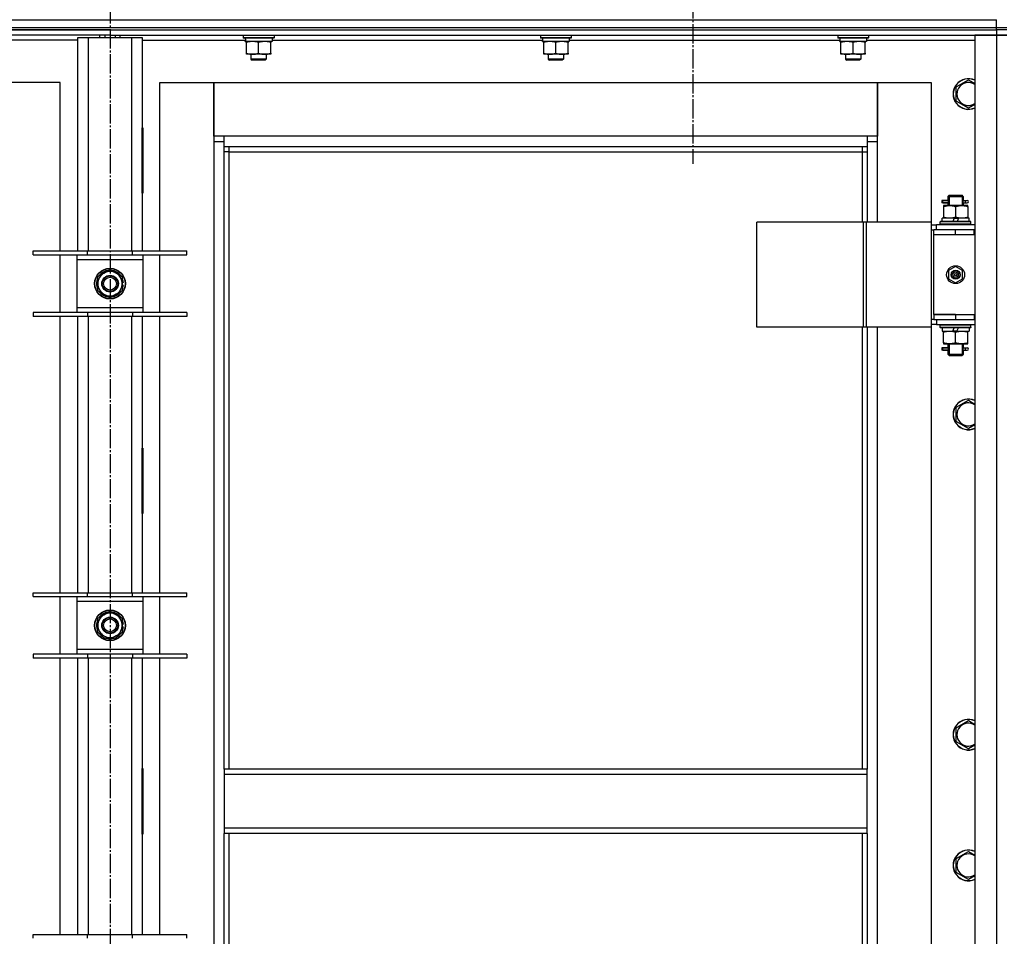
# Model space of a CAD drawing. Units: millimetres. Extents: x 0 to 32620, y -11 to 22275.
# Drawn here: x 25604 to 26372, y 17175 to 17890 of the extents above; entities that cross this region are included whole.
import ezdxf

# ---------------------------------------------------------------- set-up
doc = ezdxf.new("R2010")
doc.units = ezdxf.units.MM
doc.linetypes.add('K5LT_AXLED', pattern=[19.5, 15, -1.5, 1.5, -1.5])
doc.linetypes.add('K5LT_THIN', pattern=[0])
for name, color, linetype, true_color in [('OSI', 2, 'Continuous', 0xffff00), ('R', 1, 'Continuous', 0xff0000), ('WELDING', 7, 'Continuous', 0xffffff)]:
    doc.layers.add(name, color=color, linetype=linetype, true_color=true_color)

msp = doc.modelspace()

# ---------------------------------------------------------------- linework, layer by layer
at = {"layer": 'OSI', "color": 30, "linetype": 'K5LT_AXLED', "lineweight": 30, "true_color": 0xff8000}
for p, q in [((25674.23, 18604.28), (25674.23, 15133.28)), ((26129.23, 17945.28), (26129.23, 17777.86))]:
    msp.add_line(p, q, dxfattribs=at)
at = {"layer": 'R', "color": 7, "linetype": 'K5LT_THIN', "lineweight": 30}
for p, q in [((24982.23, 17890.28), (26366.23, 17890.28)), ((24982.23, 17884.28), (26366.23, 17884.28)), ((26366.23, 17884.28), (26366.23, 17890.28)), ((26366.23, 17884.28), (26374.23, 17884.28)), ((26366.23, 17882.28), (26366.23, 17884.28)), ((24982.23, 17882.28), (26366.23, 17882.28)), ((25674.23, 17882.28), (24982.23, 17882.28)), ((25674.23, 17878.28), (24982.23, 17878.28)), ((25649.23, 17876.28), (25657.23, 17876.28)), ((25649.23, 17709.78), (25649.23, 17876.28)), ((25657.23, 17876.28), (25691.23, 17876.28)), ((25657.23, 17876.28), (25657.23, 17709.78)), ((25666.23, 17876.28), (25666.23, 17878.28)), ((25670.23, 17878.28), (25670.23, 17876.28)), ((25674.23, 17882.28), (26366.23, 17882.28)), ((25674.23, 17882.28), (25674.23, 17878.28)), ((25674.23, 17882.28), (25674.23, 17878.28)), ((25674.23, 17878.28), (25674.23, 17876.28)), ((25674.23, 17878.28), (26366.23, 17878.28)), ((25674.23, 17878.28), (25674.23, 17876.28)), ((25678.23, 17878.28), (25678.23, 17876.28)), ((25682.23, 17876.28), (25682.23, 17878.28)), ((25691.23, 17876.28), (25699.23, 17876.28)), ((25691.23, 17709.78), (25691.23, 17876.28)), ((25699.23, 17876.28), (25699.23, 17709.78)), ((25778.23, 17877.98), (25778.41, 17878.28)), ((25778.23, 17877.98), (25778.23, 17876.08)), ((25802.23, 17877.98), (25778.23, 17877.98)), ((25802.23, 17876.08), (25778.23, 17876.08)), ((25778.23, 17876.08), (25778.41, 17875.78)), ((25802.06, 17875.78), (25778.41, 17875.78)), ((25800.73, 17875.78), (25800.73, 17873.28)), ((25802.23, 17877.98), (25802.06, 17878.28)), ((25802.23, 17876.08), (25802.06, 17875.78)), ((25802.23, 17877.98), (25802.23, 17876.08)), ((26010.23, 17877.98), (26010.41, 17878.28)), ((26010.23, 17877.98), (26010.23, 17876.08)), ((26034.23, 17877.98), (26010.23, 17877.98)), ((26034.23, 17876.08), (26010.23, 17876.08)), ((26010.23, 17876.08), (26010.41, 17875.78)), ((26034.06, 17875.78), (26010.41, 17875.78)), ((26032.73, 17875.78), (26032.73, 17873.28)), ((26034.23, 17877.98), (26034.06, 17878.28)), ((26034.23, 17876.08), (26034.06, 17875.78)), ((26034.23, 17877.98), (26034.23, 17876.08)), ((26242.23, 17877.98), (26242.41, 17878.28)), ((26242.23, 17877.98), (26242.23, 17876.08)), ((26266.23, 17877.98), (26242.23, 17877.98)), ((26266.23, 17876.08), (26242.23, 17876.08)), ((26242.23, 17876.08), (26242.41, 17875.78)), ((26266.06, 17875.78), (26242.41, 17875.78)), ((26264.73, 17875.78), (26264.73, 17873.28)), ((26266.23, 17877.98), (26266.06, 17878.28)), ((26266.23, 17876.08), (26266.06, 17875.78)), ((26266.23, 17877.98), (26266.23, 17876.08)), ((26349.23, 17878.28), (26349.23, 16684.28)), ((26366.23, 17878.28), (26349.23, 17878.28)), ((26374.23, 17882.28), (26366.23, 17882.28)), ((26366.23, 17882.28), (26366.23, 17878.28)), ((26374.23, 17882.28), (26366.23, 17882.28)), ((26366.23, 17878.28), (26366.23, 16684.28)), ((26374.23, 17878.28), (26366.23, 17878.28)), ((26366.23, 17878.28), (26374.23, 17878.28)), ((25649.23, 17874.28), (25568.73, 17874.28)), ((25699.23, 17874.28), (25779.84, 17874.28)), ((25779.78, 17873.28), (25779.86, 17874.66)), ((25779.78, 17873.28), (25779.99, 17873.28)), ((25800.73, 17873.28), (25779.99, 17873.28)), ((25780.73, 17872.43), (25780.73, 17873.28)), ((25780.73, 17864.13), (25780.73, 17872.43)), ((25790.23, 17864.13), (25790.23, 17872.43)), ((25799.73, 17873.28), (25799.73, 17872.43)), ((25799.73, 17864.13), (25799.73, 17872.43)), ((25800.73, 17874.28), (26011.84, 17874.28)), ((26011.78, 17873.28), (26011.86, 17874.66)), ((26011.78, 17873.28), (26011.99, 17873.28)), ((26032.73, 17873.28), (26011.99, 17873.28)), ((26012.73, 17872.43), (26012.73, 17873.28)), ((26012.73, 17864.13), (26012.73, 17872.43)), ((26022.23, 17864.13), (26022.23, 17872.43)), ((26031.73, 17873.28), (26031.73, 17872.43)), ((26031.73, 17864.13), (26031.73, 17872.43)), ((26032.73, 17874.28), (26243.84, 17874.28)), ((26243.78, 17873.28), (26243.86, 17874.66)), ((26243.78, 17873.28), (26243.99, 17873.28)), ((26264.73, 17873.28), (26243.99, 17873.28)), ((26244.73, 17872.43), (26244.73, 17873.28)), ((26244.73, 17864.13), (26244.73, 17872.43)), ((26254.23, 17864.13), (26254.23, 17872.43)), ((26263.73, 17873.28), (26263.73, 17872.43)), ((26263.73, 17864.13), (26263.73, 17872.43)), ((26264.73, 17874.28), (26349.23, 17874.28)), ((25780.73, 17863.28), (25780.73, 17864.13)), ((25785.48, 17863.28), (25780.73, 17863.28)), ((25784.23, 17863.28), (25784.23, 17859.36)), ((25794.98, 17863.28), (25785.48, 17863.28)), ((25799.73, 17863.28), (25794.98, 17863.28)), ((25796.23, 17863.28), (25796.23, 17859.36)), ((25799.73, 17864.13), (25799.73, 17863.28)), ((26012.73, 17863.28), (26012.73, 17864.13)), ((26017.48, 17863.28), (26012.73, 17863.28)), ((26016.23, 17863.28), (26016.23, 17859.36)), ((26026.98, 17863.28), (26017.48, 17863.28)), ((26031.73, 17863.28), (26026.98, 17863.28)), ((26028.23, 17863.28), (26028.23, 17859.36)), ((26031.73, 17864.13), (26031.73, 17863.28)), ((26244.73, 17863.28), (26244.73, 17864.13)), ((26249.48, 17863.28), (26244.73, 17863.28)), ((26248.23, 17863.28), (26248.23, 17859.36)), ((26258.98, 17863.28), (26249.48, 17863.28)), ((26263.73, 17863.28), (26258.98, 17863.28)), ((26260.23, 17863.28), (26260.23, 17859.36)), ((26263.73, 17864.13), (26263.73, 17863.28)), ((25796.23, 17859.36), (25784.23, 17859.36)), ((25784.23, 17859.36), (25785.23, 17858.78)), ((25795.23, 17858.78), (25785.23, 17858.78)), ((25796.23, 17859.36), (25795.23, 17858.78)), ((26028.23, 17859.36), (26016.23, 17859.36)), ((26016.23, 17859.36), (26017.23, 17858.78)), ((26027.23, 17858.78), (26017.23, 17858.78)), ((26028.23, 17859.36), (26027.23, 17858.78)), ((26260.23, 17859.36), (26248.23, 17859.36)), ((26248.23, 17859.36), (26249.23, 17858.78)), ((26259.23, 17858.78), (26249.23, 17858.78)), ((26260.23, 17859.36), (26259.23, 17858.78)), ((25635.23, 17841.28), (25593.23, 17841.28)), ((25635.23, 17709.78), (25635.23, 17841.28)), ((25713.23, 17841.28), (25755.23, 17841.28)), ((25713.23, 17709.78), (25713.23, 17841.28)), ((25755.23, 17841.28), (25755.23, 17795.28)), ((25755.23, 17841.28), (26273.23, 17841.28)), ((25755.23, 17799.28), (25755.23, 17841.28)), ((26273.23, 17841.28), (26315.23, 17841.28)), ((26273.23, 17795.28), (26273.23, 17841.28)), ((26273.23, 17841.28), (26273.23, 17799.28)), ((26315.23, 17841.28), (26315.23, 17732.28)), ((26334.73, 17837.77), (26344.23, 17843.25)), ((26334.73, 17826.8), (26334.73, 17837.77)), ((26344.23, 17821.31), (26334.73, 17826.8)), ((25648.73, 17805.78), (25648.73, 17754.78)), ((25649.23, 17805.78), (25648.73, 17805.78)), ((25649.23, 17754.78), (25649.23, 17805.78)), ((25699.23, 17805.78), (25699.73, 17805.78)), ((25699.23, 17754.78), (25699.23, 17805.78)), ((25699.73, 17805.78), (25699.73, 17754.78)), ((25763.23, 17799.28), (25755.23, 17799.28)), ((25763.23, 17791.28), (25763.23, 17799.28)), ((26265.23, 17799.28), (25763.23, 17799.28)), ((26273.23, 17799.28), (26265.23, 17799.28)), ((26265.23, 17799.28), (26265.23, 17791.28)), ((25755.23, 17795.28), (25763.23, 17795.28)), ((25755.23, 17795.28), (25755.23, 16765.28)), ((25763.23, 17791.28), (26265.23, 17791.28)), ((25763.23, 17305.28), (25763.23, 17791.28)), ((25767.23, 17787.28), (25767.23, 17791.28)), ((26261.23, 17791.28), (26261.23, 17787.28)), ((26265.23, 17795.28), (26273.23, 17795.28)), ((26265.23, 17791.28), (26265.23, 17732.28)), ((26273.23, 17732.28), (26273.23, 17795.28)), ((25767.23, 17787.28), (25763.23, 17787.28)), ((25767.23, 17787.28), (26261.23, 17787.28)), ((25767.23, 17305.28), (25767.23, 17787.28)), ((26261.23, 17787.28), (26265.23, 17787.28)), ((26261.23, 17787.28), (26261.23, 17732.28)), ((25648.73, 17754.78), (25649.23, 17754.78)), ((25699.73, 17754.78), (25699.23, 17754.78)), ((26328.23, 17752.28), (26329.23, 17753.28)), ((26329.18, 17752.28), (26329.18, 17753.23)), ((26329.23, 17753.28), (26334.23, 17753.28)), ((26334.23, 17753.28), (26339.23, 17753.28)), ((26340.23, 17752.28), (26339.23, 17753.28)), ((26339.29, 17752.28), (26339.29, 17753.23)), ((26326.46, 17749.28), (26323.46, 17749.28)), ((26323.46, 17749.28), (26323.46, 17747.28)), ((26326.46, 17747.28), (26323.46, 17747.28)), ((26324.23, 17749.28), (26328.34, 17749.28)), ((26324.23, 17747.28), (26324.23, 17749.28)), ((26324.23, 17747.28), (26328.34, 17747.28)), ((26324.73, 17745.28), (26324.73, 17744.43)), ((26329.48, 17745.28), (26324.73, 17745.28)), ((26328.34, 17749.28), (26326.46, 17749.28)), ((26328.34, 17747.28), (26326.46, 17747.28)), ((26328.23, 17752.28), (26334.23, 17752.28)), ((26328.23, 17752.28), (26328.23, 17749.78)), ((26328.23, 17746.78), (26328.23, 17745.28)), ((26329.18, 17752.28), (26329.18, 17745.28)), ((26338.98, 17745.28), (26329.48, 17745.28)), ((26334.23, 17752.28), (26340.23, 17752.28)), ((26343.73, 17745.28), (26338.98, 17745.28)), ((26339.29, 17752.28), (26339.29, 17745.28)), ((26340.13, 17749.28), (26341.93, 17749.28)), ((26340.13, 17747.28), (26341.93, 17747.28)), ((26340.23, 17752.28), (26340.23, 17749.78)), ((26340.23, 17746.78), (26340.23, 17745.28)), ((26341.93, 17749.28), (26343.23, 17749.28)), ((26341.93, 17747.28), (26343.23, 17747.28)), ((26343.73, 17744.43), (26343.73, 17745.28)), ((26324.73, 17744.43), (26324.73, 17736.13)), ((26334.23, 17744.43), (26334.23, 17736.13)), ((26343.73, 17744.43), (26343.73, 17736.13)), ((26262.21, 17732.28), (26179.01, 17732.28)), ((26179.01, 17650.28), (26179.01, 17732.28)), ((26264.61, 17732.28), (26262.21, 17732.28)), ((26262.21, 17650.28), (26262.21, 17732.28)), ((26315.36, 17732.28), (26264.61, 17732.28)), ((26264.61, 17650.28), (26264.61, 17732.28)), ((26315.36, 17650.28), (26315.36, 17732.28)), ((26315.36, 17650.28), (26315.36, 17732.28)), ((26315.36, 17732.28), (26315.36, 17732.28)), ((26315.36, 17730.28), (26319.23, 17730.28)), ((26349.23, 17730.28), (26319.23, 17730.28)), ((26319.23, 17726.28), (26319.23, 17730.28)), ((26322.23, 17732.48), (26322.41, 17732.78)), ((26322.23, 17730.58), (26322.23, 17732.48)), ((26346.23, 17732.48), (26322.23, 17732.48)), ((26322.23, 17730.58), (26322.41, 17730.28)), ((26346.23, 17730.58), (26322.23, 17730.58)), ((26346.06, 17732.78), (26322.41, 17732.78)), ((26323.73, 17732.78), (26323.73, 17735.28)), ((26333.22, 17735.28), (26323.73, 17735.28)), ((26324.73, 17736.13), (26324.73, 17735.28)), ((26333.22, 17735.28), (26332.05, 17732.78)), ((26333.22, 17735.28), (26336.53, 17735.28)), ((26336.53, 17735.28), (26335.36, 17732.78)), ((26344.73, 17735.28), (26336.53, 17735.28)), ((26343.73, 17735.28), (26343.73, 17736.13)), ((26344.73, 17732.78), (26344.73, 17735.28)), ((26346.23, 17732.48), (26346.06, 17732.78)), ((26346.23, 17730.58), (26346.06, 17730.28)), ((26346.23, 17730.58), (26346.23, 17732.48)), ((26315.36, 17726.28), (26317.23, 17726.28)), ((26317.23, 17722.28), (26317.23, 17726.28)), ((26334.23, 17726.28), (26317.23, 17726.28)), ((26334.23, 17722.28), (26317.23, 17722.28)), ((26334.23, 17722.28), (26317.23, 17722.28)), ((26317.23, 17660.28), (26317.23, 17722.28)), ((26348.73, 17726.28), (26334.23, 17726.28)), ((26334.23, 17722.28), (26334.23, 17726.28)), ((26348.73, 17722.28), (26334.23, 17722.28)), ((26348.73, 17722.28), (26348.73, 17726.28)), ((26349.23, 17726.28), (26348.73, 17726.28)), ((26349.23, 17722.28), (26348.73, 17722.28)), ((25614.23, 17706.78), (25614.23, 17709.78)), ((25614.23, 17709.78), (25656.73, 17709.78)), ((25614.23, 17706.78), (25656.73, 17706.78)), ((25635.23, 17661.78), (25635.23, 17706.78)), ((25648.23, 17706.78), (25648.23, 17702.78)), ((25656.73, 17706.78), (25656.73, 17709.78)), ((25656.73, 17709.78), (25691.73, 17709.78)), ((25656.73, 17706.78), (25691.73, 17706.78)), ((25691.73, 17706.78), (25691.73, 17709.78)), ((25691.73, 17709.78), (25734.23, 17709.78)), ((25691.73, 17706.78), (25734.23, 17706.78)), ((25700.23, 17702.78), (25700.23, 17706.78)), ((25713.23, 17661.78), (25713.23, 17706.78)), ((25734.23, 17706.78), (25734.23, 17709.78)), ((25648.23, 17702.78), (25648.23, 17665.78)), ((25700.23, 17702.78), (25648.23, 17702.78)), ((25700.23, 17665.78), (25700.23, 17702.78)), ((25664.73, 17689.77), (25669.48, 17692.51)), ((25669.48, 17692.51), (25674.23, 17695.25)), ((25674.23, 17695.25), (25683.73, 17689.77)), ((26334.23, 17697.63), (26328.73, 17694.46)), ((26328.73, 17694.46), (26328.73, 17688.11)), ((26339.73, 17694.46), (26334.23, 17697.63)), ((26339.73, 17688.11), (26339.73, 17694.46)), ((25664.73, 17678.8), (25664.73, 17689.77)), ((25683.73, 17689.77), (25683.73, 17678.8)), ((25684.68, 17685.29), (25683.73, 17685.29)), ((26328.73, 17688.11), (26334.23, 17684.93)), ((26334.23, 17684.93), (26339.73, 17688.11)), ((25674.23, 17673.31), (25664.73, 17678.8)), ((25678.98, 17676.05), (25674.23, 17673.31)), ((25683.73, 17678.8), (25678.98, 17676.05)), ((25683.73, 17683.15), (25684.67, 17683.15)), ((25683.73, 17681.98), (25684.48, 17681.98)), ((25656.73, 17661.78), (25614.23, 17661.78)), ((25614.23, 17661.78), (25614.23, 17658.78)), ((25648.23, 17665.78), (25648.23, 17661.78)), ((25648.23, 17665.78), (25700.23, 17665.78)), ((25656.73, 17661.78), (25656.73, 17658.78)), ((25691.73, 17661.78), (25656.73, 17661.78)), ((25691.73, 17661.78), (25691.73, 17658.78)), ((25734.23, 17661.78), (25691.73, 17661.78)), ((25700.23, 17661.78), (25700.23, 17665.78)), ((25734.23, 17661.78), (25734.23, 17658.78)), ((26317.23, 17660.28), (26334.23, 17660.28)), ((26317.23, 17660.28), (26317.23, 17656.28)), ((26334.23, 17660.28), (26317.23, 17660.28)), ((26334.23, 17660.28), (26334.23, 17656.28)), ((26334.23, 17660.28), (26348.73, 17660.28)), ((26348.73, 17660.28), (26348.73, 17656.28)), ((26348.73, 17660.28), (26349.23, 17660.28)), ((25656.73, 17658.78), (25614.23, 17658.78)), ((25635.23, 17443.11), (25635.23, 17658.78)), ((25649.23, 17443.11), (25649.23, 17658.78)), ((25691.73, 17658.78), (25656.73, 17658.78)), ((25657.23, 17658.78), (25657.23, 17443.11)), ((25691.23, 17443.11), (25691.23, 17658.78)), ((25734.23, 17658.78), (25691.73, 17658.78)), ((25699.23, 17658.78), (25699.23, 17443.11)), ((25713.23, 17443.11), (25713.23, 17658.78)), ((26317.23, 17656.28), (26315.36, 17656.28)), ((26317.23, 17656.28), (26334.23, 17656.28)), ((26319.23, 17656.28), (26319.23, 17652.28)), ((26334.23, 17656.28), (26348.73, 17656.28)), ((26348.73, 17656.28), (26349.23, 17656.28)), ((26262.21, 17650.28), (26179.01, 17650.28)), ((26261.23, 17650.28), (26261.23, 17305.28)), ((26264.61, 17650.28), (26262.21, 17650.28)), ((26315.36, 17650.28), (26264.61, 17650.28)), ((26265.23, 17650.28), (26265.23, 17305.28)), ((26273.23, 16910.28), (26273.23, 17650.28)), ((26315.23, 17650.28), (26315.23, 16910.28)), ((26319.23, 17652.28), (26315.36, 17652.28)), ((26315.36, 17650.28), (26315.36, 17650.28)), ((26319.23, 17652.28), (26349.23, 17652.28)), ((26322.23, 17651.98), (26322.41, 17652.28)), ((26322.23, 17650.08), (26322.23, 17651.98)), ((26346.23, 17651.98), (26322.23, 17651.98)), ((26322.23, 17650.08), (26322.41, 17649.78)), ((26346.23, 17650.08), (26322.23, 17650.08)), ((26346.06, 17649.78), (26322.41, 17649.78)), ((26323.73, 17649.78), (26323.73, 17647.28)), ((26323.73, 17647.28), (26331.93, 17647.28)), ((26324.73, 17647.28), (26324.73, 17646.43)), ((26324.73, 17638.13), (26324.73, 17646.43)), ((26331.93, 17647.28), (26333.1, 17649.78)), ((26335.24, 17647.28), (26331.93, 17647.28)), ((26334.23, 17638.13), (26334.23, 17646.43)), ((26335.24, 17647.28), (26336.41, 17649.78)), ((26335.24, 17647.28), (26344.73, 17647.28)), ((26343.73, 17646.43), (26343.73, 17647.28)), ((26343.73, 17638.13), (26343.73, 17646.43)), ((26344.73, 17649.78), (26344.73, 17647.28)), ((26346.23, 17651.98), (26346.06, 17652.28)), ((26346.23, 17650.08), (26346.06, 17649.78)), ((26346.23, 17650.08), (26346.23, 17651.98)), ((26324.73, 17638.13), (26324.73, 17637.28)), ((26324.73, 17637.28), (26329.48, 17637.28)), ((26328.23, 17637.28), (26328.23, 17634.78)), ((26329.18, 17637.28), (26329.18, 17629.28)), ((26329.48, 17637.28), (26338.98, 17637.28)), ((26338.98, 17637.28), (26343.73, 17637.28)), ((26339.29, 17637.28), (26339.29, 17629.28)), ((26340.23, 17637.28), (26340.23, 17634.78)), ((26343.73, 17637.28), (26343.73, 17638.13)), ((26326.46, 17634.28), (26323.46, 17634.28)), ((26323.46, 17634.28), (26323.46, 17632.28)), ((26326.46, 17632.28), (26323.46, 17632.28)), ((26324.23, 17634.28), (26328.34, 17634.28)), ((26324.23, 17632.28), (26324.23, 17634.28)), ((26324.23, 17632.28), (26328.34, 17632.28)), ((26328.34, 17634.28), (26326.46, 17634.28)), ((26328.34, 17632.28), (26326.46, 17632.28)), ((26328.23, 17631.78), (26328.23, 17629.28)), ((26340.13, 17634.28), (26341.93, 17634.28)), ((26340.13, 17632.28), (26341.93, 17632.28)), ((26340.23, 17631.78), (26340.23, 17629.28)), ((26341.93, 17634.28), (26343.23, 17634.28)), ((26341.93, 17632.28), (26343.23, 17632.28)), ((26328.23, 17629.28), (26329.23, 17628.28)), ((26328.23, 17629.28), (26334.23, 17629.28)), ((26329.18, 17629.28), (26329.18, 17628.33)), ((26329.23, 17628.28), (26334.23, 17628.28)), ((26334.23, 17629.28), (26340.23, 17629.28)), ((26334.23, 17628.28), (26339.23, 17628.28)), ((26340.23, 17629.28), (26339.23, 17628.28)), ((26339.29, 17629.28), (26339.29, 17628.33)), ((26334.73, 17587.77), (26344.23, 17593.25)), ((26334.73, 17576.8), (26334.73, 17587.77)), ((26344.23, 17571.31), (26334.73, 17576.8)), ((25648.73, 17555.78), (25648.73, 17504.78)), ((25649.23, 17555.78), (25648.73, 17555.78)), ((25649.23, 17504.78), (25649.23, 17555.78)), ((25699.23, 17555.78), (25699.73, 17555.78)), ((25699.23, 17504.78), (25699.23, 17555.78)), ((25699.73, 17555.78), (25699.73, 17504.78)), ((25648.73, 17504.78), (25649.23, 17504.78)), ((25699.73, 17504.78), (25699.23, 17504.78)), ((25614.23, 17440.11), (25614.23, 17443.11)), ((25614.23, 17443.11), (25656.73, 17443.11)), ((25614.23, 17440.11), (25656.73, 17440.11)), ((25635.23, 17395.11), (25635.23, 17440.11)), ((25648.23, 17440.11), (25648.23, 17436.11)), ((25656.73, 17440.11), (25656.73, 17443.11)), ((25656.73, 17443.11), (25691.73, 17443.11)), ((25656.73, 17440.11), (25691.73, 17440.11)), ((25691.73, 17440.11), (25691.73, 17443.11)), ((25691.73, 17443.11), (25734.23, 17443.11)), ((25691.73, 17440.11), (25734.23, 17440.11)), ((25700.23, 17436.11), (25700.23, 17440.11)), ((25713.23, 17395.11), (25713.23, 17440.11)), ((25734.23, 17440.11), (25734.23, 17443.11)), ((25648.23, 17436.11), (25648.23, 17399.11)), ((25700.23, 17436.11), (25648.23, 17436.11)), ((25700.23, 17399.11), (25700.23, 17436.11)), ((25664.73, 17423.1), (25669.48, 17425.84)), ((25664.73, 17412.13), (25664.73, 17423.1)), ((25669.48, 17425.84), (25674.23, 17428.58)), ((25674.23, 17428.58), (25683.73, 17423.1)), ((25683.73, 17423.1), (25683.73, 17412.13)), ((25684.68, 17418.63), (25683.73, 17418.63)), ((25683.73, 17416.48), (25684.67, 17416.48)), ((25683.73, 17415.32), (25684.48, 17415.32)), ((25674.23, 17406.64), (25664.73, 17412.13)), ((25678.98, 17409.39), (25674.23, 17406.64)), ((25683.73, 17412.13), (25678.98, 17409.39)), ((25648.23, 17399.11), (25648.23, 17395.11)), ((25648.23, 17399.11), (25700.23, 17399.11)), ((25700.23, 17395.11), (25700.23, 17399.11)), ((25656.73, 17395.11), (25614.23, 17395.11)), ((25614.23, 17395.11), (25614.23, 17392.11)), ((25656.73, 17392.11), (25614.23, 17392.11)), ((25635.23, 17176.45), (25635.23, 17392.11)), ((25649.23, 17176.45), (25649.23, 17392.11)), ((25656.73, 17395.11), (25656.73, 17392.11)), ((25691.73, 17395.11), (25656.73, 17395.11)), ((25691.73, 17392.11), (25656.73, 17392.11)), ((25657.23, 17392.11), (25657.23, 17176.45)), ((25691.23, 17176.45), (25691.23, 17392.11)), ((25691.73, 17395.11), (25691.73, 17392.11)), ((25734.23, 17395.11), (25691.73, 17395.11)), ((25734.23, 17392.11), (25691.73, 17392.11)), ((25699.23, 17392.11), (25699.23, 17176.45)), ((25713.23, 17176.45), (25713.23, 17392.11)), ((25734.23, 17395.11), (25734.23, 17392.11)), ((26334.73, 17337.77), (26344.23, 17343.25)), ((26334.73, 17326.8), (26334.73, 17337.77)), ((26344.23, 17321.31), (26334.73, 17326.8)), ((25648.73, 17305.78), (25648.73, 17254.78)), ((25649.23, 17305.78), (25648.73, 17305.78)), ((25649.23, 17254.78), (25649.23, 17305.78)), ((25699.23, 17305.78), (25699.73, 17305.78)), ((25699.23, 17254.78), (25699.23, 17305.78)), ((25699.73, 17305.78), (25699.73, 17254.78)), ((26265.23, 17305.28), (25763.23, 17305.28)), ((25763.23, 17305.28), (25763.23, 17301.28)), ((26265.23, 17301.28), (25763.23, 17301.28)), ((25763.23, 17301.28), (25763.23, 17259.28)), ((26265.23, 17301.28), (26265.23, 17305.28)), ((26265.23, 17259.28), (26265.23, 17301.28)), ((25649.23, 17290.28), (25648.73, 17290.28)), ((25699.73, 17290.28), (25699.23, 17290.28)), ((25648.73, 17282.28), (25649.23, 17282.28)), ((25648.73, 17280.28), (25649.23, 17280.28)), ((25699.23, 17282.28), (25699.73, 17282.28)), ((25699.23, 17280.28), (25699.73, 17280.28)), ((25648.73, 17272.28), (25649.23, 17272.28)), ((25699.23, 17272.28), (25699.73, 17272.28)), ((25648.73, 17254.78), (25649.23, 17254.78)), ((25699.73, 17254.78), (25699.23, 17254.78)), ((26265.23, 17259.28), (25763.23, 17259.28)), ((25763.23, 17259.28), (25763.23, 17255.28)), ((26265.23, 17255.28), (25763.23, 17255.28)), ((25763.23, 16769.28), (25763.23, 17255.28)), ((25767.23, 16773.28), (25767.23, 17255.28)), ((26261.23, 17255.28), (26261.23, 16910.28)), ((26265.23, 17255.28), (26265.23, 17259.28)), ((26265.23, 17255.28), (26265.23, 16910.28)), ((26334.73, 17235.77), (26344.23, 17241.25)), ((26334.73, 17224.8), (26334.73, 17235.77)), ((26344.23, 17219.31), (26334.73, 17224.8)), ((25614.23, 17173.45), (25614.23, 17176.45)), ((25614.23, 17176.45), (25656.73, 17176.45)), ((25656.73, 17173.45), (25656.73, 17176.45)), ((25656.73, 17176.45), (25691.73, 17176.45)), ((25691.73, 17173.45), (25691.73, 17176.45)), ((25691.73, 17176.45), (25734.23, 17176.45)), ((25734.23, 17173.45), (25734.23, 17176.45))]:
    msp.add_line(p, q, dxfattribs=at)
for centre, radius in [((25674.23, 17684.28), 12), ((25674.23, 17684.28), 11.83), ((26334.23, 17691.28), 7), ((26334.23, 17691.28), 3.49), ((26334.23, 17691.28), 3.49), ((26334.23, 17691.28), 3.25), ((26334.23, 17691.28), 3.19), ((26334.23, 17691.28), 3.19), ((26334.23, 17691.28), 2.1), ((26334.23, 17691.28), 0.9), ((25674.23, 17684.28), 6.5), ((25674.23, 17684.28), 6), ((25674.23, 17684.28), 5), ((25674.23, 17417.61), 12), ((25674.23, 17417.61), 11.83), ((25674.23, 17417.61), 6.5), ((25674.23, 17417.61), 6), ((25674.23, 17417.61), 5)]:
    msp.add_circle(centre, radius, dxfattribs=at)
for centre, radius, start, end in [((26344.23, 17832.28), 12, 65.37568, 294.62432), ((26344.23, 17832.28), 11.83, 64.99048, 295.00952), ((26344.23, 17832.28), 8.97, 56.1336, 303.8664), ((26343.23, 17748.28), 1, 270, 90), ((25674.23, 17684.28), 9.5, 120, 300), ((25674.23, 17684.28), 10.5, 94.79123, 145.20877), ((25674.23, 17684.28), 9.5, 300, 120), ((25674.23, 17684.28), 10.5, 34.79125, 85.20877), ((25674.23, 17684.28), 10.5, 154.79123, 205.20877), ((25674.23, 17684.28), 10.5, 5.53239, 25.20877), ((25674.23, 17684.28), 10.5, 214.79123, 265.20875), ((25674.23, 17684.28), 10.5, 274.79123, 325.20877), ((25674.23, 17684.28), 10.5, 334.79123, 347.35895), ((25674.23, 17684.28), 10.5, 347.35895, 353.81052), ((26343.23, 17633.28), 1, 270, 90), ((26344.23, 17582.28), 12, 65.37568, 294.62432), ((26344.23, 17582.28), 11.83, 64.99048, 295.00952), ((26344.23, 17582.28), 8.97, 56.1336, 303.8664), ((25674.23, 17417.61), 10.5, 154.79123, 205.20877), ((25674.23, 17417.61), 9.5, 120, 300), ((25674.23, 17417.61), 10.5, 94.79123, 145.20877), ((25674.23, 17417.61), 9.5, 300, 120), ((25674.23, 17417.61), 10.5, 34.79125, 85.20877), ((25674.23, 17417.61), 10.5, 5.53239, 25.20877), ((25674.23, 17417.61), 10.5, 334.79123, 347.35895), ((25674.23, 17417.61), 10.5, 347.35895, 353.81052), ((25674.23, 17417.61), 10.5, 214.79123, 265.20875), ((25674.23, 17417.61), 10.5, 274.79123, 325.20877), ((26344.23, 17332.28), 12, 65.37568, 294.62432), ((26344.23, 17332.28), 11.83, 64.99048, 295.00952), ((26344.23, 17332.28), 8.97, 56.1336, 303.8664), ((26344.23, 17230.28), 12, 65.37568, 294.62432), ((26344.23, 17230.28), 11.83, 64.99048, 295.00952), ((26344.23, 17230.28), 8.97, 56.1336, 303.8664)]:
    msp.add_arc(centre, radius, start, end, dxfattribs=at)
for centre, major_axis, ratio, start_param, end_param in [((25790.23, 17878.21), (0, -22.52), 0.466308, -1.46277, -1.350168), ((26022.23, 17878.21), (0, -22.52), 0.466308, -1.46277, -1.350168), ((26254.23, 17878.21), (0, -22.52), 0.466308, -1.46277, -1.350168), ((26341.93, 17748.28), (0, -1), 0.301552, 3.141593, 6.283185), ((26341.93, 17633.28), (0, -1), 0.301552, 3.141593, 6.283185)]:
    msp.add_ellipse(centre, major_axis=major_axis, ratio=ratio, start_param=start_param, end_param=end_param, dxfattribs=at)
at = {"layer": 'WELDING', "color": 7, "linetype": 'K5LT_THIN', "lineweight": 30}
for p, q in [((26344.23, 17843.25), (26349.23, 17840.36)), ((26349.23, 17824.2), (26344.23, 17821.31)), ((26328.34, 17749.28), (26328.24, 17749.76)), ((26328.24, 17749.76), (26328.39, 17748.91)), ((26328.42, 17748.28), (26328.24, 17746.82)), ((26328.24, 17746.82), (26328.34, 17747.28)), ((26328.39, 17748.91), (26328.42, 17748.28)), ((26340.04, 17748.28), (26340.22, 17749.75)), ((26340.08, 17747.65), (26340.04, 17748.28)), ((26340.23, 17746.81), (26340.08, 17747.65)), ((26340.22, 17749.75), (26340.13, 17749.28)), ((26340.13, 17747.28), (26340.23, 17746.81)), ((26328.34, 17634.28), (26328.24, 17634.76)), ((26328.24, 17634.76), (26328.39, 17633.91)), ((26328.42, 17633.28), (26328.24, 17631.82)), ((26328.24, 17631.82), (26328.34, 17632.28)), ((26328.39, 17633.91), (26328.42, 17633.28)), ((26340.04, 17633.28), (26340.22, 17634.75)), ((26340.08, 17632.65), (26340.04, 17633.28)), ((26340.23, 17631.81), (26340.08, 17632.65)), ((26340.22, 17634.75), (26340.13, 17634.28)), ((26340.13, 17632.28), (26340.23, 17631.81)), ((26344.23, 17593.25), (26349.23, 17590.36)), ((26349.23, 17574.2), (26344.23, 17571.31)), ((26344.23, 17343.25), (26349.23, 17340.36)), ((26349.23, 17324.2), (26344.23, 17321.31)), ((26344.23, 17241.25), (26349.23, 17238.36)), ((26349.23, 17222.2), (26344.23, 17219.31))]:
    msp.add_line(p, q, dxfattribs=at)
for points, knots in [([(25790.23, 17872.43), (25789.67, 17872.62), (25788.86, 17872.85), (25787.86, 17873.06), (25787.27, 17873.16), (25786.75, 17873.22), (25786.22, 17873.26), (25785.69, 17873.28), (25785.16, 17873.28), (25784.64, 17873.26), (25784.05, 17873.2), (25783.33, 17873.11), (25782.19, 17872.88), (25781.31, 17872.63), (25780.73, 17872.43)], [0, 0, 0, 0, 2.72415, 3.912285, 4.716446, 5.530362, 6.353984, 7.180289, 7.997717, 8.810544, 9.605533, 10.761675, 12.184093, 15, 15, 15, 15]), ([(25799.73, 17872.43), (25799.17, 17872.62), (25798.36, 17872.85), (25797.36, 17873.06), (25796.77, 17873.16), (25796.25, 17873.22), (25795.72, 17873.26), (25795.19, 17873.28), (25794.66, 17873.28), (25794.14, 17873.26), (25793.55, 17873.2), (25792.83, 17873.11), (25791.69, 17872.88), (25790.81, 17872.63), (25790.23, 17872.43)], [0, 0, 0, 0, 2.72415, 3.912285, 4.716446, 5.530362, 6.353984, 7.180289, 7.997717, 8.810544, 9.605533, 10.761675, 12.184093, 15, 15, 15, 15]), ([(26022.23, 17872.43), (26021.67, 17872.62), (26020.86, 17872.85), (26019.86, 17873.06), (26019.27, 17873.16), (26018.75, 17873.22), (26018.22, 17873.26), (26017.69, 17873.28), (26017.16, 17873.28), (26016.64, 17873.26), (26016.05, 17873.2), (26015.33, 17873.11), (26014.19, 17872.88), (26013.31, 17872.63), (26012.73, 17872.43)], [0, 0, 0, 0, 2.72415, 3.912285, 4.716446, 5.530362, 6.353984, 7.180289, 7.997717, 8.810544, 9.605533, 10.761675, 12.184093, 15, 15, 15, 15]), ([(26031.73, 17872.43), (26031.17, 17872.62), (26030.36, 17872.85), (26029.36, 17873.06), (26028.77, 17873.16), (26028.25, 17873.22), (26027.72, 17873.26), (26027.19, 17873.28), (26026.66, 17873.28), (26026.14, 17873.26), (26025.55, 17873.2), (26024.83, 17873.11), (26023.69, 17872.88), (26022.81, 17872.63), (26022.23, 17872.43)], [0, 0, 0, 0, 2.72415, 3.912285, 4.716446, 5.530362, 6.353984, 7.180289, 7.997717, 8.810544, 9.605533, 10.761675, 12.184093, 15, 15, 15, 15]), ([(26254.23, 17872.43), (26253.67, 17872.62), (26252.86, 17872.85), (26251.86, 17873.06), (26251.27, 17873.16), (26250.75, 17873.22), (26250.22, 17873.26), (26249.69, 17873.28), (26249.16, 17873.28), (26248.64, 17873.26), (26248.05, 17873.2), (26247.33, 17873.11), (26246.19, 17872.88), (26245.31, 17872.63), (26244.73, 17872.43)], [0, 0, 0, 0, 2.72415, 3.912285, 4.716446, 5.530362, 6.353984, 7.180289, 7.997717, 8.810544, 9.605533, 10.761675, 12.184093, 15, 15, 15, 15]), ([(26263.73, 17872.43), (26263.17, 17872.62), (26262.36, 17872.85), (26261.36, 17873.06), (26260.77, 17873.16), (26260.25, 17873.22), (26259.72, 17873.26), (26259.19, 17873.28), (26258.66, 17873.28), (26258.14, 17873.26), (26257.55, 17873.2), (26256.83, 17873.11), (26255.69, 17872.88), (26254.81, 17872.63), (26254.23, 17872.43)], [0, 0, 0, 0, 2.72415, 3.912285, 4.716446, 5.530362, 6.353984, 7.180289, 7.997717, 8.810544, 9.605533, 10.761675, 12.184093, 15, 15, 15, 15]), ([(25780.73, 17864.13), (25781.23, 17863.96), (25781.99, 17863.74), (25782.96, 17863.53), (25783.63, 17863.41), (25784.24, 17863.34), (25784.87, 17863.29), (25785.28, 17863.28), (25785.48, 17863.28)], [0, 0, 0, 0, 2.905563, 4.375924, 5.511195, 6.679161, 7.850161, 9, 9, 9, 9]), ([(25785.48, 17863.28), (25785.7, 17863.28), (25786.13, 17863.29), (25786.77, 17863.34), (25787.41, 17863.42), (25788.21, 17863.56), (25789.15, 17863.79), (25789.88, 17864.01), (25790.23, 17864.13)], [0, 0, 0, 0, 1.192024, 2.404251, 3.60809, 4.765234, 6.955738, 9, 9, 9, 9]), ([(25790.23, 17864.13), (25790.73, 17863.96), (25791.49, 17863.74), (25792.46, 17863.53), (25793.13, 17863.41), (25793.74, 17863.34), (25794.37, 17863.29), (25794.78, 17863.28), (25794.98, 17863.28)], [0, 0, 0, 0, 2.905563, 4.375924, 5.511195, 6.679161, 7.850161, 9, 9, 9, 9]), ([(25794.98, 17863.28), (25795.2, 17863.28), (25795.63, 17863.29), (25796.27, 17863.34), (25796.91, 17863.42), (25797.71, 17863.56), (25798.65, 17863.79), (25799.38, 17864.01), (25799.73, 17864.13)], [0, 0, 0, 0, 1.192024, 2.404251, 3.60809, 4.765234, 6.955738, 9, 9, 9, 9]), ([(26012.73, 17864.13), (26013.23, 17863.96), (26013.99, 17863.74), (26014.96, 17863.53), (26015.63, 17863.41), (26016.24, 17863.34), (26016.87, 17863.29), (26017.28, 17863.28), (26017.48, 17863.28)], [0, 0, 0, 0, 2.905563, 4.375924, 5.511195, 6.679161, 7.850161, 9, 9, 9, 9]), ([(26017.48, 17863.28), (26017.7, 17863.28), (26018.13, 17863.29), (26018.77, 17863.34), (26019.41, 17863.42), (26020.21, 17863.56), (26021.15, 17863.79), (26021.88, 17864.01), (26022.23, 17864.13)], [0, 0, 0, 0, 1.192024, 2.404251, 3.60809, 4.765234, 6.955738, 9, 9, 9, 9]), ([(26022.23, 17864.13), (26022.73, 17863.96), (26023.49, 17863.74), (26024.46, 17863.53), (26025.13, 17863.41), (26025.74, 17863.34), (26026.37, 17863.29), (26026.78, 17863.28), (26026.98, 17863.28)], [0, 0, 0, 0, 2.905563, 4.375924, 5.511195, 6.679161, 7.850161, 9, 9, 9, 9]), ([(26026.98, 17863.28), (26027.2, 17863.28), (26027.63, 17863.29), (26028.27, 17863.34), (26028.91, 17863.42), (26029.71, 17863.56), (26030.65, 17863.79), (26031.38, 17864.01), (26031.73, 17864.13)], [0, 0, 0, 0, 1.192024, 2.404251, 3.60809, 4.765234, 6.955738, 9, 9, 9, 9]), ([(26244.73, 17864.13), (26245.23, 17863.96), (26245.99, 17863.74), (26246.96, 17863.53), (26247.63, 17863.41), (26248.24, 17863.34), (26248.87, 17863.29), (26249.28, 17863.28), (26249.48, 17863.28)], [0, 0, 0, 0, 2.905563, 4.375924, 5.511195, 6.679161, 7.850161, 9, 9, 9, 9]), ([(26249.48, 17863.28), (26249.7, 17863.28), (26250.13, 17863.29), (26250.77, 17863.34), (26251.41, 17863.42), (26252.21, 17863.56), (26253.15, 17863.79), (26253.88, 17864.01), (26254.23, 17864.13)], [0, 0, 0, 0, 1.192024, 2.404251, 3.60809, 4.765234, 6.955738, 9, 9, 9, 9]), ([(26254.23, 17864.13), (26254.73, 17863.96), (26255.49, 17863.74), (26256.46, 17863.53), (26257.13, 17863.41), (26257.74, 17863.34), (26258.37, 17863.29), (26258.78, 17863.28), (26258.98, 17863.28)], [0, 0, 0, 0, 2.905563, 4.375924, 5.511195, 6.679161, 7.850161, 9, 9, 9, 9]), ([(26258.98, 17863.28), (26259.2, 17863.28), (26259.63, 17863.29), (26260.27, 17863.34), (26260.91, 17863.42), (26261.71, 17863.56), (26262.65, 17863.79), (26263.38, 17864.01), (26263.73, 17864.13)], [0, 0, 0, 0, 1.192024, 2.404251, 3.60809, 4.765234, 6.955738, 9, 9, 9, 9]), ([(26324.73, 17744.43), (26325.23, 17744.6), (26325.99, 17744.82), (26326.96, 17745.03), (26327.63, 17745.15), (26328.24, 17745.22), (26328.87, 17745.27), (26329.28, 17745.28), (26329.48, 17745.28)], [0, 0, 0, 0, 2.905563, 4.375924, 5.511195, 6.679161, 7.850161, 9, 9, 9, 9]), ([(26329.48, 17745.28), (26329.7, 17745.28), (26330.13, 17745.27), (26330.77, 17745.22), (26331.41, 17745.14), (26332.21, 17745), (26333.15, 17744.77), (26333.88, 17744.55), (26334.23, 17744.43)], [0, 0, 0, 0, 1.192024, 2.404251, 3.60809, 4.765234, 6.955738, 9, 9, 9, 9]), ([(26334.23, 17744.43), (26334.73, 17744.6), (26335.49, 17744.82), (26336.46, 17745.03), (26337.13, 17745.15), (26337.74, 17745.22), (26338.37, 17745.27), (26338.78, 17745.28), (26338.98, 17745.28)], [0, 0, 0, 0, 2.905563, 4.375924, 5.511195, 6.679161, 7.850161, 9, 9, 9, 9]), ([(26338.98, 17745.28), (26339.2, 17745.28), (26339.63, 17745.27), (26340.27, 17745.22), (26340.91, 17745.14), (26341.71, 17745), (26342.65, 17744.77), (26343.38, 17744.55), (26343.73, 17744.43)], [0, 0, 0, 0, 1.192024, 2.404251, 3.60809, 4.765234, 6.955738, 9, 9, 9, 9]), ([(26334.23, 17736.13), (26333.67, 17735.94), (26332.86, 17735.71), (26331.86, 17735.5), (26331.27, 17735.4), (26330.75, 17735.34), (26330.22, 17735.3), (26329.69, 17735.28), (26329.16, 17735.28), (26328.64, 17735.31), (26328.05, 17735.36), (26327.33, 17735.46), (26326.19, 17735.68), (26325.31, 17735.94), (26324.73, 17736.13)], [0, 0, 0, 0, 2.72415, 3.912285, 4.716446, 5.530362, 6.353984, 7.180289, 7.997717, 8.810544, 9.605533, 10.761675, 12.184093, 15, 15, 15, 15]), ([(26343.73, 17736.13), (26343.17, 17735.94), (26342.36, 17735.71), (26341.36, 17735.5), (26340.77, 17735.4), (26340.25, 17735.34), (26339.72, 17735.3), (26339.19, 17735.28), (26338.66, 17735.28), (26338.14, 17735.31), (26337.55, 17735.36), (26336.83, 17735.46), (26335.69, 17735.68), (26334.81, 17735.94), (26334.23, 17736.13)], [0, 0, 0, 0, 2.72415, 3.912285, 4.716446, 5.530362, 6.353984, 7.180289, 7.997717, 8.810544, 9.605533, 10.761675, 12.184093, 15, 15, 15, 15]), ([(26324.73, 17646.43), (26325.29, 17646.62), (26326.11, 17646.85), (26327.1, 17647.06), (26327.7, 17647.16), (26328.22, 17647.22), (26328.75, 17647.26), (26329.27, 17647.28), (26329.8, 17647.28), (26330.32, 17647.26), (26330.91, 17647.2), (26331.63, 17647.11), (26332.77, 17646.88), (26333.65, 17646.63), (26334.23, 17646.43)], [0, 0, 0, 0, 2.72415, 3.912285, 4.716446, 5.530362, 6.353984, 7.180289, 7.997717, 8.810544, 9.605533, 10.761675, 12.184093, 15, 15, 15, 15]), ([(26334.23, 17646.43), (26334.79, 17646.62), (26335.61, 17646.85), (26336.6, 17647.06), (26337.2, 17647.16), (26337.72, 17647.22), (26338.25, 17647.26), (26338.77, 17647.28), (26339.3, 17647.28), (26339.82, 17647.26), (26340.41, 17647.2), (26341.13, 17647.11), (26342.27, 17646.88), (26343.15, 17646.63), (26343.73, 17646.43)], [0, 0, 0, 0, 2.72415, 3.912285, 4.716446, 5.530362, 6.353984, 7.180289, 7.997717, 8.810544, 9.605533, 10.761675, 12.184093, 15, 15, 15, 15]), ([(26329.48, 17637.28), (26329.27, 17637.28), (26328.84, 17637.29), (26328.19, 17637.34), (26327.56, 17637.42), (26326.76, 17637.56), (26325.82, 17637.79), (26325.08, 17638.01), (26324.73, 17638.13)], [0, 0, 0, 0, 1.192024, 2.404251, 3.60809, 4.765234, 6.955738, 9, 9, 9, 9]), ([(26334.23, 17638.13), (26333.74, 17637.96), (26332.98, 17637.74), (26332.01, 17637.53), (26331.34, 17637.41), (26330.72, 17637.34), (26330.1, 17637.29), (26329.69, 17637.28), (26329.48, 17637.28)], [0, 0, 0, 0, 2.905563, 4.375924, 5.511195, 6.679161, 7.850161, 9, 9, 9, 9]), ([(26338.98, 17637.28), (26338.77, 17637.28), (26338.34, 17637.29), (26337.69, 17637.34), (26337.06, 17637.42), (26336.26, 17637.56), (26335.32, 17637.79), (26334.58, 17638.01), (26334.23, 17638.13)], [0, 0, 0, 0, 1.192024, 2.404251, 3.60809, 4.765234, 6.955738, 9, 9, 9, 9]), ([(26343.73, 17638.13), (26343.24, 17637.96), (26342.48, 17637.74), (26341.51, 17637.53), (26340.84, 17637.41), (26340.22, 17637.34), (26339.6, 17637.29), (26339.19, 17637.28), (26338.98, 17637.28)], [0, 0, 0, 0, 2.905563, 4.375924, 5.511195, 6.679161, 7.850161, 9, 9, 9, 9])]:
    msp.add_open_spline(points, degree=3, knots=knots, dxfattribs=at)

doc.saveas('drawing.dxf')
